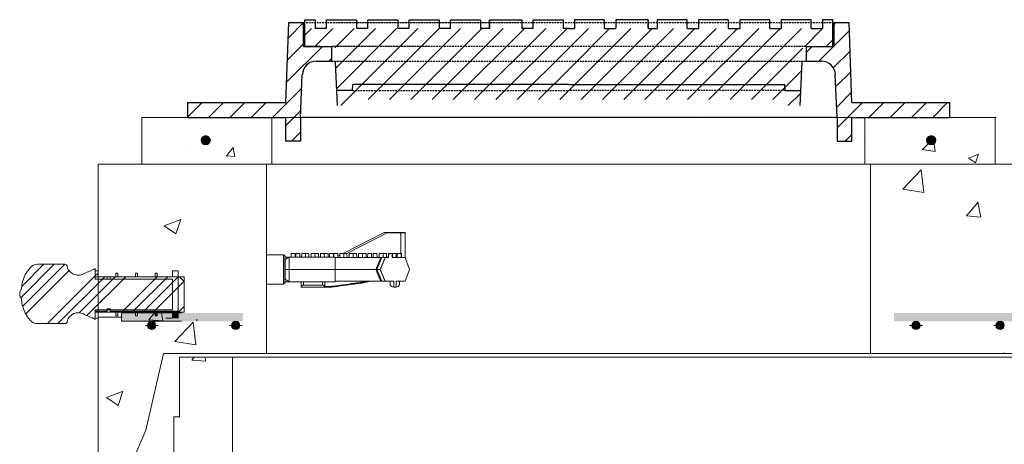
# Model space of a CAD drawing. Extents: x -2250 to 58980, y -20508 to 6746.
# Drawn here: x 32099 to 33153, y -16469 to -16014 of the extents above; entities that cross this region are included whole.
import ezdxf

# ---------------------------------------------------------------- set-up
doc = ezdxf.new("R2010")
doc.units = 0
doc.linetypes.add('HIDDEN', pattern=[9.525, 6.35, -3.175])
doc.layers.get('0').update_dxf_attribs({"lineweight": 9})
doc.layers.add('DETAILS', color=7, linetype='Continuous')
doc.layers.add('OBJECT', color=7, linetype='Continuous', lineweight=15)
pattern_1 = [(50, (-14367.7, -18273.53), (182.18467, -15.9391), [19.05, -209.55]), (355, (-14367.7, -18273.53), (-35.2434, 191.05685), [15.24, -167.6406]), (100.45144, (-14352.52, -18274.86), (146.94125, 175.11775), [16.19, -178.09024]), (46.1842, (-14367.7, -18222.73), (271.079, -42.0423), [28.575, -314.325]), (96.63556, (-14345.11, -18226.24), (237.4041, 247.4261), [24.285, -267.1356]), (351.18415, (-14367.7, -18222.73), (237.4041, 247.4261), [22.86, -251.4597]), (21, (-14342.3, -18235.43), (151.6144, -102.2652), [19.05, -209.55]), (326, (-14342.3, -18235.43), (61.802, 184.188), [15.24, -167.64]), (71.45144, (-14329.67, -18243.95), (213.4164, 81.9228), [16.19, -178.08994]), (37.5, (-14367.704, -18273.53), (3.0886, 84.55504), [0, -165.608, 0, -170.18, 0, -168.275]), (7.5, (-14367.7, -18273.53), (66.81966, 100.18057), [0, -97.028, 0, -161.798, 0, -64.135]), (327.5, (-14424.346, -18273.53), (135.590595, -5.72874), [0, -63.5, 0, -198.12, 0, -262.89]), (317.5, (-14449.75, -18273.53), (148.12918, 25.4265), [0, -82.55, 0, -131.572, 0, -186.69])]
pattern_2 = [(45, (-60699.328, -85525.822), (-11.4049253, 11.4049253), [])]

msp = doc.modelspace()

# ---------------------------------------------------------------- hatches: boundary and pattern name
h = msp.add_hatch()
h.set_pattern_fill('AR-CONC', color=256, scale=0.6, style=0)
h.set_pattern_definition([(50, (-11776.89, 1344.77), (109.3108, -9.56345), [11.43, -125.73]), (355, (-11776.89, 1344.77), (-21.14605, 114.6341), [9.144, -100.58435]), (100.45144, (-11767.78, 1343.97), (88.16475, 105.07065), [9.714, -106.85415]), (46.1842, (-11776.89, 1375.25), (162.64742, -25.2254), [17.145, -188.595]), (96.63556, (-11763.33, 1373.15), (142.4425, 148.4557), [14.571, -160.28136]), (351.18415, (-11776.89, 1375.25), (142.4425, 148.4557), [13.716, -150.87584]), (21, (-11761.65, 1367.63), (90.96863, -61.35912), [11.43, -125.73]), (326, (-11761.65, 1367.63), (37.08122, 110.51278), [9.144, -100.584]), (71.45144, (-11754.07, 1362.52), (128.04985, 49.15366), [9.714, -106.85396]), (37.5, (-11776.886, 1344.77), (1.853162, 50.733023), [0, -99.3648, 0, -102.108, 0, -100.965]), (7.5, (-11776.886, 1344.77), (40.0918, 60.108345), [0, -58.2168, 0, -97.0788, 0, -38.481]), (327.5, (-11810.87, 1344.77), (81.354357, -3.437246), [0, -38.1, 0, -118.872, 0, -157.734]), (317.5, (-11826.11, 1344.77), (88.87751, 15.25589), [0, -49.53, 0, -78.9432, 0, -112.014])])
h.paths.add_polyline_path([(32368.8, -16118.9), (32229.3, -16118.9), (32229.3, -16168.9), (32368.8, -16168.9)])
h.paths.add_polyline_path([(32292.8, -16143.4, -1), (32302.8, -16143.4, -1)], flags=16)
h.paths.add_polyline_path([(33143.3, -16118.9), (33003.8, -16118.9), (33003.8, -16168.9), (33143.3, -16168.9)])
h.paths.add_polyline_path([(33079.8, -16143.4, -1), (33069.8, -16143.4, -1)], flags=16)
for points in [[(32292.8, -16143.4, 1), (32302.8, -16143.4, 1)], [(33079.8, -16143.4, -1), (33069.8, -16143.4, -1)], [(32337.8, -16337.3), (32337.8, -16328.3), (32207.8, -16328.3), (32207.8, -16337.3)], [(33034.8, -16328.3), (33034.8, -16337.3), (33630.8, -16337.3), (33630.8, -16328.3)]]:
    msp.add_hatch(color=256).paths.add_polyline_path(points)
at = {"lineweight": 5}
h = msp.add_hatch(dxfattribs=at)
h.set_pattern_fill('AR-CONC', color=256)
h.set_pattern_definition(pattern_1)
h.paths.add_polyline_path([(32362.8, -16168.9), (32182.8, -16168.9), (32182.8, -16289.6), (32201.5, -16289.6), (32201.5, -16285.8), (32203.6, -16285.8), (32203.6, -16289.6), (32222.6, -16289.6), (32222.6, -16285.8), (32224.7, -16285.8), (32224.7, -16289.6), (32243.7, -16289.6), (32243.7, -16285.8), (32245.7, -16285.8), (32245.7, -16289.6), (32262.2, -16289.6), (32262.2, -16283.2), (32268.5, -16283.2), (32268.5, -16289.6), (32274.6, -16289.6), (32274.6, -16294.4), (32274.9, -16294.7), (32274.9, -16321.4), (32274.6, -16327.7), (32268.5, -16327.7), (32268.5, -16328.3), (32245.7, -16328.3), (32245.7, -16331.5), (32243.7, -16331.5), (32243.7, -16328.3), (32224.7, -16328.3), (32224.7, -16331.5), (32222.6, -16331.5), (32222.6, -16328.3), (32207.8, -16328.3), (32207.8, -16337.3), (32240, -16337.3, -0.414214), (32244.5, -16341.8, -1), (32235.5, -16341.8, -0.414214), (32240, -16337.3), (32207.8, -16337.3), (32207.8, -16332.8), (32182.8, -16332.8), (32182.8, -16483.9), (32220.8, -16483.9), (32233.8, -16453.9), (32252.8, -16371.9), (32309.8, -16371.9), (32362.8, -16371.9)])
h.paths.add_polyline_path([(32334.5, -16341.8, -1), (32325.5, -16341.8, -1)], flags=16)
h = msp.add_hatch(dxfattribs=at)
h.set_pattern_fill('AR-CONC', color=256)
h.set_pattern_definition(pattern_1)
h.paths.add_polyline_path([(33655.8, -16168.9), (33009.8, -16168.9), (33009.8, -16371.9), (33528.8, -16371.9), (33585.8, -16371.9), (33604.8, -16453.9), (33617.8, -16483.9), (33655.8, -16483.9), (33655.8, -16333.4), (33630.8, -16333.4), (33630.8, -16337.9), (33598.5, -16337.9, -0.414214), (33603, -16342.4, -1), (33594, -16342.4, -0.414214), (33598.5, -16337.9), (33630.8, -16337.9), (33630.8, -16328.9), (33615.9, -16328.9), (33615.9, -16332), (33613.9, -16332), (33613.9, -16328.9), (33594.8, -16328.9), (33594.8, -16332), (33592.8, -16332), (33592.8, -16328.9), (33570, -16328.9), (33570, -16328.2), (33563.9, -16328.2), (33563.9, -16322.2), (33563.7, -16322), (33563.7, -16295.2), (33563.9, -16290.1), (33570, -16290.1), (33570, -16283.8), (33576.4, -16283.8), (33576.4, -16290.1), (33592.8, -16290.1), (33592.8, -16286.3), (33594.8, -16286.3), (33594.8, -16290.1), (33613.9, -16290.1), (33613.9, -16286.3), (33615.9, -16286.3), (33615.9, -16290.1), (33635, -16290.1), (33635, -16286.3), (33637, -16286.3), (33637, -16290.1), (33655.8, -16290.1)])
h.paths.add_polyline_path([(33153, -16341.8, -1), (33144, -16341.8, -1)], flags=16)
h.paths.add_polyline_path([(33063, -16341.8, -1), (33054, -16341.8, -1)], flags=16)
h.paths.add_polyline_path([(33234, -16341.8, -1), (33243, -16341.8, -1)], flags=16)
h.paths.add_polyline_path([(33324, -16341.8, -1), (33333, -16341.8, -1)], flags=16)
h.paths.add_polyline_path([(33414, -16341.8, -1), (33423, -16341.8, -1)], flags=16)
h.paths.add_polyline_path([(33504, -16342.4, -1), (33513, -16342.4, -1)], flags=16)
h = msp.add_hatch(dxfattribs=at)
h.set_pattern_fill('AR-CONC', color=256)
h.set_pattern_definition([(50, (-16208.28, -16835.94), (182.18467, -15.9391), [19.05, -209.55]), (355, (-16208.28, -16835.94), (-35.2434, 191.05685), [15.24, -167.6406]), (100.45144, (-16193.1, -16837.27), (146.94125, 175.11775), [16.19, -178.09024]), (46.1842, (-16208.28, -16785.14), (271.079, -42.0423), [28.575, -314.325]), (96.63556, (-16185.69, -16788.64), (237.4041, 247.4261), [24.285, -267.1356]), (351.18415, (-16208.28, -16785.14), (237.4041, 247.4261), [22.86, -251.4597]), (21, (-16182.88, -16797.84), (151.6144, -102.2652), [19.05, -209.55]), (326, (-16182.88, -16797.84), (61.802, 184.188), [15.24, -167.64]), (71.45144, (-16170.24, -16806.36), (213.4164, 81.9228), [16.19, -178.08994]), (37.5, (-16208.276, -16835.94), (3.0886, 84.55504), [0, -165.608, 0, -170.18, 0, -168.275]), (7.5, (-16208.28, -16835.94), (66.81966, 100.18057), [0, -97.028, 0, -161.798, 0, -64.135]), (327.5, (-16264.92, -16835.94), (135.590595, -5.72874), [0, -63.5, 0, -198.12, 0, -262.89]), (317.5, (-16290.32, -16835.94), (148.12918, 25.4265), [0, -82.55, 0, -131.572, 0, -186.69])])
h.paths.add_polyline_path([(32269.7, -16981.9), (32326.7, -16981.9), (32326.7, -16375.9), (32269.7, -16375.9), (32269.7, -16439.9), (32263.7, -16439.9), (32263.7, -16483.9), (32199.7, -16483.9), (32199.7, -16628.8), (32261.4, -16628.8), (32261.4, -16503.9), (32268.2, -16502.9), (32265.8, -16494.8), (32266.8, -16479), (32277.1, -16479.3), (32277.1, -16629), (32306.1, -16629), (32306.1, -16684.8), (32277.1, -16684.8), (32277.4, -16945.7), (32261.7, -16945.7), (32261.4, -16683.7), (32199.7, -16683.7), (32199.7, -17093.9), (32237.7, -17093.9), (32250.7, -17063.9)])
at = {"layer": 'DETAILS'}
h = msp.add_hatch(dxfattribs=at)
h.set_pattern_fill('ANSI31', color=5, scale=5.08, style=0)
h.set_pattern_definition([(45, (29056.214, -18040.67), (-11.404925, 11.404925), [])])
h.paths.add_polyline_path([(32989.9, -16103), (32986.8, -16017.3), (32970.9, -16017.3), (32970.9, -16042.7), (32940.7, -16042.7), (32940.7, -16058.6), (32957.2, -16058.6, -0.402069), (32972.1, -16072.9), (32974.1, -16118.9), (32974.1, -16144.3), (32989.9, -16144.3), (32989.9, -16118.9), (33094.7, -16118.9), (33094.7, -16103)])
h.paths.add_polyline_path([(32401.3, -16073, -0.401352), (32416.2, -16058.6), (32432.7, -16058.6), (32432.7, -16042.7), (32402.6, -16042.7), (32402.6, -16017.3), (32386.7, -16017.3), (32383.5, -16103), (32278.7, -16103), (32278.7, -16118.9), (32383.5, -16118.9), (32383.5, -16144.3), (32399.4, -16144.3), (32399.4, -16118.9)])
h = msp.add_hatch(dxfattribs=at)
h.set_pattern_fill('ANSI31', color=5, scale=5.08, style=0)
h.set_pattern_definition(pattern_2)
h.paths.add_polyline_path([(32404.1, -16023.6), (32415.1, -16023.6), (32686.7, -16023.6), (32686.7, -16042.7), (32404.1, -16042.7)])
h.paths.add_polyline_path([(32435.9, -16042.7), (32686.7, -16042.7), (32686.7, -16099.8), (32455.3, -16099.8), (32454.9, -16106.2), (32439.1, -16106.2)])
h = msp.add_hatch(dxfattribs=at)
h.set_pattern_fill('ANSI31', color=5, scale=5.08, style=0)
h.set_pattern_definition(pattern_2)
h.paths.add_polyline_path([(32969.3, -16023.6), (32958.3, -16023.6), (32686.7, -16023.6), (32686.7, -16042.7), (32969.3, -16042.7)])
h.paths.add_polyline_path([(32937.5, -16042.7), (32686.7, -16042.7), (32686.7, -16099.8), (32918.2, -16099.8), (32918.5, -16106.2), (32934.4, -16106.2)])

# ---------------------------------------------------------------- linework, layer by layer
for p, q in [((32229.3, -16168.9), (32229.3, -16118.9)), ((32229.3, -16118.9), (33144.2, -16118.9)), ((32368.8, -16168.9), (32368.8, -16118.9)), ((33003.8, -16168.9), (33003.8, -16118.9)), ((33143.3, -16168.9), (33143.3, -16118.9)), ((32229.3, -16168.9), (32229.3, -16143.9)), ((32182.8, -16483.9), (32182.8, -16168.9)), ((32182.8, -16168.9), (33655.8, -16168.9)), ((32229.3, -16168.9), (32368.8, -16168.9)), ((32229.3, -16168.9), (33143.3, -16168.9)), ((33143.3, -16168.9), (33003.8, -16168.9)), ((32207.8, -16332.8), (32182.8, -16332.8)), ((32207.8, -16328.3), (32271.9, -16328.3)), ((32207.8, -16337.3), (32271.9, -16337.3)), ((33528.8, -16371.9), (32309.8, -16371.9)), ((32326.7, -16981.9), (32326.7, -16375.9))]:
    msp.add_line(p, q)
at = {"lineweight": 5}
msp.add_line((33545.7, -16375.9), (32326.7, -16375.9), dxfattribs=at)
at = {"linetype": 'Continuous'}
msp.add_lwpolyline([(32362.8, -16371.9), (33009.8, -16371.9), (33009.8, -16168.9), (32362.8, -16168.9)], close=True, dxfattribs=at)
at = {"lineweight": 5}
for points in [[(32309.8, -16371.9), (32252.8, -16371.9), (32233.8, -16453.9), (32220.8, -16483.9), (32182.8, -16483.9)], [(32326.7, -16375.9), (32269.7, -16375.9), (32269.7, -16439.9), (32263.7, -16439.9), (32263.7, -16483.9), (32199.7, -16483.9)]]:
    msp.add_lwpolyline(points, dxfattribs=at)
for centre in [(32297.8, -16143.4), (33074.8, -16143.4)]:
    msp.add_circle(centre, 5)
at = {"layer": 'DETAILS', "color": 7}
for p, q in [((32404.1, -16042.7), (32404.1, -16014.1)), ((32415.1, -16014.1), (32415.1, -16023.6)), ((32592.2, -16014.1), (32592.2, -16023.6)), ((32601.7, -16014.1), (32601.7, -16023.6)), ((32771.8, -16014.1), (32771.8, -16023.6)), ((32781.3, -16014.1), (32781.3, -16023.6)), ((32958.3, -16014.1), (32958.3, -16023.6)), ((32969.3, -16042.7), (32969.3, -16014.1)), ((32383.5, -16103), (32386.7, -16017.3)), ((32386.7, -16017.3), (32402.6, -16017.3)), ((32402.6, -16042.7), (32402.6, -16017.3)), ((32402.6, -16043), (32402.6, -16017.6)), ((32427.2, -16023.6), (32415.1, -16023.6)), ((32471.4, -16023.6), (32459.4, -16023.6)), ((32515.7, -16023.6), (32503.6, -16023.6)), ((32560, -16023.6), (32547.9, -16023.6)), ((32601.7, -16023.6), (32592.2, -16023.6)), ((32648.5, -16023.6), (32636.4, -16023.6)), ((32686.7, -16023.6), (32680.7, -16023.6)), ((32686.7, -16023.6), (32692.8, -16023.6)), ((32725, -16023.6), (32737, -16023.6)), ((32771.8, -16023.6), (32781.3, -16023.6)), ((32813.5, -16023.6), (32825.5, -16023.6)), ((32857.7, -16023.6), (32869.8, -16023.6)), ((32902, -16023.6), (32914.1, -16023.6)), ((32946.3, -16023.6), (32958.3, -16023.6)), ((32970.9, -16042.7), (32970.9, -16017.3)), ((32970.9, -16017.3), (32986.8, -16017.3)), ((32970.9, -16042.7), (32970.9, -16017.3)), ((32989.9, -16103), (32986.8, -16017.3)), ((32402.6, -16042.7), (32432.7, -16042.7)), ((32402.6, -16043), (32432.7, -16043)), ((32420, -16042.7), (32404.1, -16042.7)), ((32419, -16042.7), (32404.1, -16042.7)), ((32432.7, -16042.7), (32432.7, -16058.6)), ((32940.7, -16042.7), (32940.7, -16058.6)), ((32940.7, -16042.7), (32970.9, -16042.7)), ((32940.7, -16042.7), (32970.9, -16042.7)), ((32953.4, -16042.7), (32969.3, -16042.7)), ((32954.5, -16042.7), (32969.3, -16042.7)), ((32416.2, -16058.6), (32432.7, -16058.6)), ((32940.7, -16058.6), (32957.2, -16058.6)), ((32439.1, -16106.2), (32436.7, -16059.6)), ((32934.4, -16106.2), (32936.7, -16059.6)), ((32399.4, -16118.9), (32401.3, -16073)), ((32974.1, -16118.9), (32972.1, -16072.9)), ((32454.9, -16090), (32439.1, -16090)), ((32454.9, -16090), (32455.3, -16083.7)), ((32686.7, -16083.7), (32455.3, -16083.7)), ((32686.7, -16083.7), (32918.2, -16083.7)), ((32918.5, -16090), (32918.2, -16083.7)), ((32918.5, -16090), (32934.4, -16090)), ((32278.7, -16103), (32383.5, -16103)), ((32278.7, -16118.9), (32278.7, -16103)), ((32989.9, -16103), (33094.7, -16103)), ((33094.7, -16118.9), (33094.7, -16103)), ((32278.7, -16118.9), (32383.5, -16118.9)), ((32383.5, -16144.3), (32383.5, -16118.9)), ((32399.4, -16118.9), (32399.4, -16144.3)), ((32974.1, -16118.9), (32974.1, -16144.3)), ((32989.9, -16118.9), (33094.7, -16118.9)), ((32989.9, -16144.3), (32989.9, -16118.9)), ((32399.4, -16144.3), (32383.5, -16144.3)), ((32974.1, -16144.3), (32989.9, -16144.3))]:
    msp.add_line(p, q, dxfattribs=at)
at = {"layer": 'DETAILS', "color": 8, "linetype": 'HIDDEN', "ltscale": 0.3}
for p, q in [((32402.6, -16017.3), (32970.9, -16017.3)), ((32402.6, -16017.3), (32970.9, -16017.3)), ((32940.7, -16042.7), (32432.7, -16042.7)), ((32940.7, -16043), (32432.7, -16043)), ((32432.7, -16058.6), (32940.7, -16058.6)), ((32454.9, -16090), (32686.7, -16090)), ((32918.5, -16090), (32686.7, -16090)), ((32974.1, -16118.9), (32399.4, -16118.9))]:
    msp.add_line(p, q, dxfattribs=at)
at = {"layer": 'DETAILS', "color": 5}
for p, q in [((32380.3, -16118.9), (32380.3, -16118.9)), ((32993.1, -16118.9), (32993.1, -16118.9))]:
    msp.add_line(p, q, dxfattribs=at)
at = {"layer": 'DETAILS', "color": 7}
for points in [[(32404.1, -16023.6), (32404.1, -16014.1), (32415.1, -16014.1), (32415.1, -16023.6)], [(32427.2, -16023.6), (32427.2, -16014.1), (32459.4, -16014.1), (32459.4, -16023.6)], [(32471.4, -16023.6), (32471.4, -16014.1), (32503.6, -16014.1), (32503.6, -16023.6)], [(32515.7, -16023.6), (32515.7, -16014.1), (32547.9, -16014.1), (32547.9, -16023.6)], [(32560, -16023.6), (32560, -16014.1), (32592.2, -16014.1), (32592.2, -16023.6)], [(32601.7, -16023.6), (32601.7, -16014.1), (32636.4, -16014.1), (32636.4, -16023.6)], [(32648.5, -16023.6), (32648.5, -16014.1), (32680.7, -16014.1), (32680.7, -16023.6)], [(32725, -16023.6), (32725, -16014.1), (32692.8, -16014.1), (32692.8, -16023.6)], [(32771.8, -16023.6), (32771.8, -16014.1), (32737, -16014.1), (32737, -16023.6)], [(32813.5, -16023.6), (32813.5, -16014.1), (32781.3, -16014.1), (32781.3, -16023.6)], [(32857.7, -16023.6), (32857.7, -16014.1), (32825.5, -16014.1), (32825.5, -16023.6)], [(32902, -16023.6), (32902, -16014.1), (32869.8, -16014.1), (32869.8, -16023.6)], [(32946.3, -16023.6), (32946.3, -16014.1), (32914.1, -16014.1), (32914.1, -16023.6)], [(32969.3, -16023.6), (32969.3, -16014.1), (32958.3, -16014.1), (32958.3, -16023.6)]]:
    msp.add_lwpolyline(points, dxfattribs=at)
for centre, start, end in [((32416.3, -16073.6), 90.1415, 177.6141), ((32957.2, -16073.6), 2.3859, 90)]:
    msp.add_arc(centre, 15, start, end, dxfattribs=at)
at = {"layer": 'OBJECT'}
for p, q in [((32445, -16264.8), (32489.1, -16242.2)), ((32492.1, -16242.7), (32448.9, -16264.8)), ((32492.1, -16242.7), (32489.1, -16242.2)), ((32489.3, -16242.2), (32492.1, -16242.2)), ((32492.1, -16242.7), (32492.1, -16242.2)), ((32492.1, -16242.2), (32506.7, -16242.2)), ((32506.7, -16242.7), (32492.1, -16242.7)), ((32506.7, -16242.7), (32506.7, -16242.2)), ((32506.7, -16242.2), (32511, -16242.2)), ((32506.7, -16242.7), (32506.7, -16264.8)), ((32511.6, -16242.7), (32506.7, -16242.7)), ((32511.6, -16269.1), (32511.6, -16242.7)), ((32381.3, -16266), (32362.8, -16266)), ((32382.6, -16267.2), (32381.3, -16266)), ((32381.3, -16281.8), (32381.3, -16266)), ((32382.6, -16267.2), (32382.6, -16281.8)), ((32382.9, -16267.5), (32382.6, -16267.6)), ((32382.9, -16268.6), (32382.9, -16267.5)), ((32436.6, -16268.6), (32387.2, -16268.6)), ((32387.2, -16268.6), (32387.2, -16281.8)), ((32389.3, -16264.8), (32389.3, -16268.6)), ((32389.3, -16264.8), (32391.4, -16264.8)), ((32391.4, -16264.8), (32393.5, -16264.8)), ((32393.6, -16268.6), (32393.5, -16264.8)), ((32394.3, -16264.8), (32394.2, -16268.6)), ((32394.3, -16264.8), (32396.4, -16264.8)), ((32396.4, -16264.8), (32398.5, -16264.8)), ((32398.5, -16268.6), (32398.5, -16264.8)), ((32400.6, -16264.8), (32400.5, -16268.6)), ((32400.6, -16264.8), (32402.7, -16264.8)), ((32402.7, -16264.8), (32404.8, -16264.8)), ((32404.8, -16268.6), (32404.8, -16264.8)), ((32404.8, -16264.8), (32406.1, -16264.8)), ((32406.1, -16264.8), (32408.2, -16264.8)), ((32408.3, -16268.6), (32408.2, -16264.8)), ((32410.6, -16264.8), (32410.6, -16268.6)), ((32410.6, -16264.8), (32412.7, -16264.8)), ((32412.7, -16264.8), (32414.8, -16264.8)), ((32414.9, -16268.6), (32414.8, -16264.8)), ((32414.8, -16264.8), (32416.4, -16264.8)), ((32416.4, -16264.8), (32418.5, -16264.8)), ((32418.6, -16268.6), (32418.5, -16264.8)), ((32420.6, -16264.8), (32420.6, -16268.6)), ((32420.6, -16264.8), (32422.7, -16264.8)), ((32422.7, -16264.8), (32424.8, -16264.8)), ((32424.9, -16268.6), (32424.8, -16264.8)), ((32424.8, -16264.8), (32426.8, -16264.8)), ((32426.8, -16264.8), (32428.9, -16264.8)), ((32428.9, -16268.6), (32428.9, -16264.8)), ((32430.4, -16264.8), (32430.3, -16268.6)), ((32430.4, -16264.8), (32432.5, -16264.8)), ((32432.5, -16264.8), (32434.6, -16264.8)), ((32434.6, -16268.6), (32434.6, -16264.8)), ((32435.2, -16264.8), (32435.1, -16268.6)), ((32435.2, -16264.8), (32437.3, -16264.8)), ((32436.6, -16268.6), (32436.6, -16281.8)), ((32436.6, -16269.1), (32463.8, -16269.1)), ((32437.3, -16264.8), (32439.4, -16264.8)), ((32439.5, -16269.1), (32439.4, -16264.8)), ((32439.4, -16267.7), (32441.5, -16266.6)), ((32441.4, -16268.7), (32440.5, -16269.1)), ((32441.5, -16264.8), (32441.4, -16269.1)), ((32441.5, -16264.8), (32443.6, -16264.8)), ((32443.6, -16264.8), (32445.7, -16264.8)), ((32445.7, -16269.1), (32445.7, -16264.8)), ((32445.7, -16264.8), (32447, -16264.8)), ((32447, -16264.8), (32449.1, -16264.8)), ((32449.2, -16269.1), (32449.1, -16264.8)), ((32451.5, -16264.8), (32451.4, -16269.1)), ((32451.5, -16264.8), (32453.6, -16264.8)), ((32453.6, -16264.8), (32455.7, -16264.8)), ((32455.8, -16269.1), (32455.7, -16264.8)), ((32455.7, -16264.8), (32457.3, -16264.8)), ((32457.3, -16264.8), (32459.4, -16264.8)), ((32459.5, -16269.1), (32459.4, -16264.8)), ((32461.5, -16264.8), (32461.5, -16269.1)), ((32461.5, -16264.8), (32463.6, -16264.8)), ((32463.6, -16264.8), (32465.7, -16264.8)), ((32463.8, -16269.1), (32485.2, -16269.1)), ((32465.8, -16269.1), (32465.7, -16264.8)), ((32465.7, -16264.8), (32467.7, -16264.8)), ((32467.7, -16264.8), (32469.8, -16264.8)), ((32469.8, -16269.1), (32469.8, -16264.8)), ((32471.3, -16264.8), (32471.2, -16269.1)), ((32471.3, -16264.8), (32473.4, -16264.8)), ((32473.4, -16264.8), (32475.5, -16264.8)), ((32475.5, -16269.1), (32475.5, -16264.8)), ((32477, -16264.8), (32477, -16269.1)), ((32477, -16264.8), (32479.1, -16264.8)), ((32479.1, -16264.8), (32481.2, -16264.8)), ((32485.4, -16269.1), (32480.1, -16281.8)), ((32481, -16281.8), (32486.4, -16269.1)), ((32481.3, -16269.1), (32481.2, -16264.8)), ((32483.6, -16264.8), (32483.5, -16269.1)), ((32483.6, -16264.8), (32485.7, -16264.8)), ((32485.7, -16264.8), (32487.8, -16264.8)), ((32487.8, -16269.1), (32487.8, -16264.8)), ((32487.8, -16264.8), (32489.4, -16264.8)), ((32489.4, -16264.8), (32491.5, -16264.8)), ((32493.7, -16269.1), (32490.1, -16269.1)), ((32491.6, -16269.1), (32491.5, -16264.8)), ((32493.5, -16264.8), (32493.4, -16269.1)), ((32493.5, -16264.8), (32493.4, -16269.1)), ((32493.5, -16264.8), (32493.5, -16269.1)), ((32493.5, -16264.8), (32493.8, -16264.8)), ((32493.5, -16264.8), (32493.5, -16264.8)), ((32493.7, -16268.6), (32493.8, -16264.8)), ((32493.7, -16269.1), (32493.7, -16268.6)), ((32497.4, -16264.8), (32493.8, -16264.8)), ((32497.4, -16264.8), (32497.7, -16264.8)), ((32497.4, -16264.8), (32497.5, -16268.6)), ((32497.5, -16268.6), (32497.5, -16269.1)), ((32511.6, -16269.1), (32497.5, -16269.1)), ((32497.8, -16269.1), (32497.7, -16264.8)), ((32497.7, -16264.8), (32497.8, -16264.8)), ((32497.9, -16269.1), (32497.8, -16264.8)), ((32497.8, -16264.8), (32499.8, -16264.8)), ((32499.8, -16264.8), (32501.8, -16264.8)), ((32501.9, -16269.1), (32501.8, -16264.8)), ((32502.8, -16264.8), (32502.7, -16269.1)), ((32502.9, -16264.8), (32502.8, -16269.1)), ((32502.8, -16264.8), (32502.9, -16264.8)), ((32502.9, -16264.8), (32505, -16264.8)), ((32505, -16264.8), (32507.1, -16264.8)), ((32507.1, -16269.1), (32507.1, -16264.8)), ((32507.2, -16269.1), (32507.1, -16264.8)), ((32507.2, -16269.1), (32507.1, -16264.8)), ((32507.1, -16264.8), (32507.1, -16264.8)), ((32507.1, -16264.8), (32507.1, -16264.8)), ((32507.1, -16264.8), (32507.5, -16264.8)), ((32507.6, -16269.1), (32507.5, -16264.8)), ((32516, -16281.8), (32511.6, -16269.1)), ((32100, -16312.1), (32135.7, -16276.3)), ((32100.9, -16299.9), (32124.5, -16276.3)), ((32101.8, -16321.4), (32147, -16276.3)), ((32117.6, -16276.3), (32147, -16276.3)), ((32382.9, -16292.3), (32382.9, -16271.4)), ((32105.1, -16329.4), (32151.6, -16282.9)), ((32128.4, -16339.8), (32179.6, -16288.6)), ((32139.6, -16339.8), (32189.8, -16289.6)), ((32162.3, -16328.3), (32201, -16289.6)), ((32170.7, -16331.2), (32212.3, -16289.6)), ((32178.5, -16281.4), (32179.6, -16280.8)), ((32179.6, -16280.8), (32179.6, -16289.6)), ((32179.6, -16283.2), (32182.5, -16283.2)), ((32179.6, -16292.1), (32179.6, -16283.2)), ((32179.6, -16288.6), (32182.5, -16285.7)), ((32179.6, -16289.6), (32192.3, -16289.6)), ((32274.6, -16289.6), (32179.6, -16289.6)), ((32182.5, -16283.2), (32182.5, -16289.6)), ((32182.5, -16289.6), (32201.5, -16289.6)), ((32192.3, -16289.6), (32192.3, -16292.1)), ((32195.5, -16292.1), (32195.5, -16289.6)), ((32195.5, -16289.6), (32269.8, -16289.6)), ((32201.5, -16285.8), (32203.6, -16285.8)), ((32201.5, -16289.6), (32201.5, -16285.8)), ((32203.6, -16285.8), (32203.6, -16289.6)), ((32203.6, -16289.6), (32222.6, -16289.6)), ((32209, -16326.5), (32245.9, -16289.6)), ((32220.2, -16326.5), (32257.2, -16289.6)), ((32222.6, -16285.8), (32224.7, -16285.8)), ((32222.6, -16289.6), (32222.6, -16285.8)), ((32224.7, -16285.8), (32224.7, -16289.6)), ((32224.7, -16289.6), (32243.7, -16289.6)), ((32231.5, -16326.5), (32268.4, -16289.6)), ((32243.7, -16285.8), (32245.7, -16285.8)), ((32243.7, -16289.6), (32243.7, -16285.8)), ((32245.7, -16285.8), (32245.7, -16289.6)), ((32245.7, -16289.6), (32262.2, -16289.6)), ((32262.2, -16289.6), (32262.2, -16283.2)), ((32262.2, -16283.2), (32268.5, -16283.2)), ((32268.5, -16283.2), (32268.5, -16334)), ((32269.8, -16289.6), (32274.9, -16294.7)), ((32274.6, -16289.6), (32274.6, -16327.7)), ((32381.3, -16297.7), (32381.3, -16281.8)), ((32382.6, -16281.8), (32382.6, -16296.5)), ((32382.9, -16281.8), (32387.2, -16281.8)), ((32436.6, -16281.8), (32387.2, -16281.8)), ((32387.2, -16281.8), (32387.2, -16295.1)), ((32436.6, -16281.8), (32464.5, -16281.8)), ((32436.6, -16281.8), (32436.6, -16295.1)), ((32464.5, -16281.8), (32479.9, -16281.8)), ((32480.1, -16281.8), (32485.4, -16294.5)), ((32481, -16281.8), (32486.4, -16294.5)), ((32511.6, -16294.5), (32516, -16281.8)), ((32262.2, -16292.1), (32179.6, -16292.1)), ((32192.3, -16292.1), (32195.5, -16292.1)), ((32242.7, -16326.5), (32274.7, -16294.5)), ((32262.2, -16325.2), (32262.2, -16292.1)), ((32274.9, -16294.7), (32274.9, -16321.4)), ((32362.8, -16297.7), (32381.3, -16297.7)), ((32381.3, -16297.7), (32382.6, -16296.5)), ((32382.6, -16296.1), (32382.9, -16296.2)), ((32382.9, -16296.2), (32382.9, -16295.1)), ((32436.6, -16295.1), (32387.2, -16295.1)), ((32399.9, -16295.1), (32399.9, -16300.4)), ((32399.9, -16300.9), (32399.9, -16300.4)), ((32399.9, -16300.9), (32426.2, -16300.9)), ((32402.4, -16298.6), (32402.4, -16295.1)), ((32402.4, -16298.6), (32422.8, -16298.6)), ((32422.8, -16295.1), (32422.8, -16298.6)), ((32425.3, -16300.4), (32425.3, -16295.1)), ((32425.3, -16300.4), (32425.3, -16300.9)), ((32425.6, -16300.9), (32427.1, -16300.9)), ((32436.6, -16294.5), (32463.8, -16294.5)), ((32463.8, -16294.5), (32485.2, -16294.5)), ((32490.1, -16294.5), (32499.2, -16294.5)), ((32495.3, -16298.4), (32495.3, -16294.5)), ((32499.2, -16300.8), (32499.2, -16294.5)), ((32501.7, -16294.5), (32511.6, -16294.5)), ((32501.7, -16294.5), (32501.7, -16300.8)), ((32505.5, -16298.4), (32505.5, -16294.5)), ((32274.9, -16321.4), (32269.8, -16326.5)), ((32179.6, -16325.2), (32262.2, -16325.2)), ((32179.6, -16334), (32179.6, -16325.2)), ((32192.3, -16326.5), (32179.6, -16326.5)), ((32179.6, -16326.5), (32179.6, -16335.3)), ((32179.6, -16327.7), (32274.6, -16327.7)), ((32201.5, -16327.7), (32182.5, -16327.7)), ((32182.5, -16327.7), (32182.5, -16334)), ((32195.5, -16324), (32192.3, -16324)), ((32192.3, -16324), (32192.3, -16326.5)), ((32195.5, -16326.5), (32195.5, -16324)), ((32269.8, -16326.5), (32195.5, -16326.5)), ((32201.5, -16331.5), (32201.5, -16327.7)), ((32203.6, -16331.5), (32201.5, -16331.5)), ((32222.6, -16327.7), (32203.6, -16327.7)), ((32203.6, -16327.7), (32203.6, -16331.5)), ((32207.8, -16337.3), (32207.8, -16328.3)), ((32222.6, -16331.5), (32222.6, -16327.7)), ((32224.7, -16331.5), (32222.6, -16331.5)), ((32243.7, -16327.7), (32224.7, -16327.7)), ((32224.7, -16327.7), (32224.7, -16331.5)), ((32243.7, -16331.5), (32243.7, -16327.7)), ((32245.7, -16331.5), (32243.7, -16331.5)), ((32262.2, -16327.7), (32245.7, -16327.7)), ((32245.7, -16327.7), (32245.7, -16331.5)), ((32262.2, -16334), (32262.2, -16327.7)), ((32147, -16339.8), (32117.6, -16339.8)), ((32179.6, -16335.3), (32178.5, -16334.7)), ((32182.5, -16334), (32179.6, -16334)), ((32235.4, -16341.8), (32233.2, -16341.8)), ((32235.9, -16341.8), (32233.6, -16341.8)), ((32235.4, -16341.8), (32237.6, -16341.8)), ((32235.9, -16341.8), (32235.9, -16339.6)), ((32235.9, -16341.8), (32238.2, -16341.8)), ((32235.9, -16341.8), (32235.9, -16344.1)), ((32240, -16341.8), (32237.7, -16341.8)), ((32240, -16341.8), (32240, -16339.6)), ((32240, -16341.8), (32240, -16344.1)), ((32240, -16341.8), (32242.3, -16341.8)), ((32240.5, -16341.8), (32242.7, -16341.8)), ((32244.6, -16341.8), (32246.8, -16341.8)), ((32261.5, -16334), (32255.2, -16334)), ((32288.3, -16337.3), (32288.3, -16335.1)), ((32325.4, -16341.8), (32323.2, -16341.8)), ((32330, -16341.8), (32327.7, -16341.8)), ((32330, -16341.8), (32330, -16339.6)), ((32330, -16341.8), (32330, -16344.1)), ((32330, -16341.8), (32332.3, -16341.8)), ((32334.6, -16341.8), (32336.8, -16341.8)), ((33053.9, -16341.8), (33051.7, -16341.8)), ((33058.5, -16341.8), (33056.2, -16341.8)), ((33058.5, -16341.8), (33058.5, -16339.6)), ((33058.5, -16341.8), (33060.8, -16341.8)), ((33058.5, -16341.8), (33058.5, -16344.1)), ((33063.1, -16341.8), (33065.3, -16341.8)), ((33143.9, -16341.8), (33141.7, -16341.8)), ((33148.5, -16341.8), (33146.2, -16341.8)), ((33148.5, -16341.8), (33148.5, -16339.6)), ((33148.5, -16341.8), (33150.8, -16341.8)), ((33148.5, -16341.8), (33148.5, -16344.1))]:
    msp.add_line(p, q, dxfattribs=at)
for centre in [(32240, -16341.8), (32330, -16341.8), (33058.5, -16341.8), (33148.5, -16341.8)]:
    msp.add_circle(centre, 4.5, dxfattribs=at)
for centre, radius, start, end in [((32489.3, -16242.7), 0.508, 90, 117.1466), ((32511, -16242.7), 0.508, 0, 90), ((32137.2, -16304.5), 36.8, 137.4954, 176.8148), ((32117.6, -16286.5), 10.2, 90, 137.4954), ((32147, -16278.8), 2.54, 359.1194, 90), ((32500.4, -16294.5), 6.44, 217.9401, 258.6289), ((32500.4, -16294.5), 6.44, 258.6289, 281.3711), ((32500.4, -16294.5), 6.44, 281.3711, 322.0599), ((32111.9, -16309.3), 13.3, 148.8031, 174.6153), ((32111.9, -16306.8), 13.3, 185.3847, 211.1969), ((32137.2, -16311.6), 36.8, 183.1852, 222.5046), ((32117.6, -16329.6), 10.2, 222.5046, 270), ((32147, -16337.3), 2.54, 270, 0.8806)]:
    msp.add_arc(centre, radius, start, end, dxfattribs=at)
for points, knots in [([(32382.9, -16271.4), (32383, -16271.3), (32383.8, -16270.7), (32385.2, -16269.8), (32386.5, -16269), (32387.2, -16268.6)], [0, 0, 0, 0, 0.116713, 0.557685, 1, 1, 1, 1]), ([(32387.2, -16268.6), (32386.8, -16268.6), (32385.8, -16268.6), (32384.4, -16268.6), (32383.4, -16268.6), (32382.9, -16268.6)], [0, 0, 0, 0, 0.273725, 0.636165, 1, 1, 1, 1]), ([(32490.1, -16269.1), (32489.5, -16270.6), (32488.6, -16272.7), (32487.4, -16275.5), (32486.5, -16277.6), (32485.6, -16279.7), (32485, -16281.1), (32484.7, -16281.8)], [0, 0, 0, 0, 0.333202, 0.499901, 0.6666, 0.8333, 1, 1, 1, 1]), ([(32485.5, -16269.1), (32485.5, -16269.1), (32485.4, -16269.1), (32485.8, -16269.1), (32486, -16269.1), (32486.3, -16269.1), (32486.4, -16269.1)], [0, 0, 0, 0, 0.1614037, 0.6040191, 0.8193402, 1, 1, 1, 1]), ([(32486.4, -16269.1), (32487.2, -16269.1), (32488.6, -16269.1), (32489.6, -16269.1), (32490.1, -16269.1)], [0, 0, 0, 0, 0.541104, 1, 1, 1, 1]), ([(32149.6, -16278.9), (32149.6, -16279.3), (32149.7, -16280.1), (32150.3, -16281.4), (32151.3, -16282.8), (32152.6, -16284.3), (32154.6, -16285.9), (32157, -16287.4), (32160, -16288.1), (32162.8, -16287.9), (32165.5, -16287.2), (32168.2, -16286), (32171, -16284.8), (32173.8, -16283.6), (32176.3, -16282.4), (32177.8, -16281.7), (32178.5, -16281.4)], [0, 0, 0, 0, 0.034461, 0.075559, 0.122552, 0.183264, 0.246763, 0.341252, 0.427478, 0.508421, 0.587338, 0.669405, 0.759261, 0.852721, 0.937262, 1, 1, 1, 1]), ([(32480.1, -16281.8), (32480.1, -16281.8), (32480.1, -16281.8), (32480.3, -16281.8), (32480.8, -16281.8), (32481, -16281.8)], [0, 0, 0, 0, 0.00668, 0.501593, 1, 1, 1, 1]), ([(32481, -16281.8), (32481.8, -16281.8), (32483.2, -16281.8), (32484.3, -16281.8), (32484.7, -16281.8)], [0, 0, 0, 0, 0.57315, 1, 1, 1, 1]), ([(32484.7, -16281.8), (32485.3, -16283.3), (32486.2, -16285.4), (32487.4, -16288.2), (32488.3, -16290.3), (32489.2, -16292.4), (32489.8, -16293.8), (32490.1, -16294.5)], [0, 0, 0, 0, 0.333202, 0.499901, 0.666601, 0.8333, 1, 1, 1, 1]), ([(32387.2, -16295.1), (32386.5, -16294.6), (32385, -16293.8), (32383.6, -16292.8), (32382.9, -16292.3)], [0, 0, 0, 0, 0.497589, 1, 1, 1, 1]), ([(32382.9, -16295.1), (32383.7, -16295.1), (32385.1, -16295.1), (32386.6, -16295.1), (32387.2, -16295.1)], [0, 0, 0, 0, 0.600861, 1, 1, 1, 1]), ([(32402.4, -16298.6), (32402.2, -16298.6), (32401.8, -16298.7), (32401.1, -16299), (32400.4, -16299.5), (32400, -16300), (32399.9, -16300.3), (32399.9, -16300.4)], [0, 0, 0, 0, 0.154363, 0.30746, 0.545174, 0.788225, 1, 1, 1, 1]), ([(32425.3, -16300.4), (32425.3, -16300.3), (32425.2, -16300), (32424.7, -16299.4), (32424.1, -16298.9), (32423.4, -16298.6), (32422.9, -16298.6), (32422.8, -16298.6)], [0, 0, 0, 0, 0.229631, 0.458267, 0.716421, 0.87224, 1, 1, 1, 1]), ([(32470.4, -16294.5), (32469, -16294.8), (32465.6, -16295.5), (32460.1, -16296.2), (32452, -16297.2), (32443.9, -16298.5), (32435.7, -16299.6), (32430.2, -16300.1), (32426.7, -16300.1), (32425.3, -16300.1)], [0, 0, 0, 0, 0.092149, 0.228168, 0.364228, 0.634593, 0.769916, 0.905188, 1, 1, 1, 1]), ([(32427.5, -16300.9), (32427.5, -16300.9), (32427.6, -16300.9), (32427.6, -16300.9), (32427.6, -16300.9), (32427.6, -16300.9), (32427.6, -16300.9), (32427.6, -16300.9), (32427.6, -16300.9), (32427.4, -16300.9), (32426.9, -16300.9), (32426.1, -16300.9), (32425.5, -16300.9), (32425.3, -16300.9)], [0, 0, 0, 0, 0.0387361, 0.0461841, 0.0498628, 0.0535807, 0.0567389, 0.0609895, 0.068888, 0.096197, 0.2270137, 0.7470837, 1, 1, 1, 1]), ([(32426.2, -16300.9), (32426.2, -16300.9), (32426.4, -16300.9), (32426.8, -16300.9), (32427.2, -16300.9), (32427.5, -16300.9)], [0, 0, 0, 0, 0.078755, 0.442254, 1, 1, 1, 1]), ([(32427.5, -16300.9), (32428.2, -16300.9), (32431, -16300.8), (32435.8, -16300.3), (32444, -16299.3), (32452.1, -16298), (32460.4, -16297), (32466.7, -16296.2), (32470.9, -16295.2), (32473, -16294.7)], [0, 0, 0, 0, 0.046673, 0.181209, 0.315797, 0.583028, 0.720963, 0.858852, 1, 1, 1, 1]), ([(32485.5, -16294.5), (32485.5, -16294.5), (32485.4, -16294.5), (32485.8, -16294.5), (32486, -16294.5), (32486.3, -16294.5), (32486.4, -16294.5)], [0, 0, 0, 0, 0.161404, 0.604019, 0.81934, 1, 1, 1, 1]), ([(32486.4, -16294.5), (32487.2, -16294.5), (32488.6, -16294.5), (32489.6, -16294.5), (32490.1, -16294.5)], [0, 0, 0, 0, 0.541104, 1, 1, 1, 1]), ([(32178.5, -16334.7), (32177.8, -16334.4), (32176.3, -16333.7), (32173.8, -16332.5), (32171, -16331.3), (32168.2, -16330.1), (32165.5, -16328.9), (32162.8, -16328.2), (32160, -16328), (32157, -16328.7), (32154.4, -16330.3), (32152.2, -16332.2), (32150.7, -16334), (32149.8, -16335.7), (32149.6, -16336.7), (32149.6, -16337.2)], [0, 0, 0, 0, 0.062751, 0.147306, 0.240783, 0.330655, 0.412738, 0.491668, 0.572625, 0.658867, 0.753372, 0.83382, 0.908337, 0.95874, 1, 1, 1, 1])]:
    msp.add_open_spline(points, degree=3, knots=knots, dxfattribs=at)
for points in [[(32245.7, -16331.5), (32245.7, -16328.3), (32243.7, -16331.5)], [(32243.7, -16331.5), (32245.7, -16328.3), (32243.7, -16328.3)], [(32268.5, -16334), (32268.5, -16328.3), (32262.2, -16334)], [(32262.2, -16334), (32268.5, -16328.3), (32262.2, -16328.3)], [(32236.8, -16345), (32235.5, -16341.8), (32236.8, -16338.7)], [(32240, -16346.4), (32236.8, -16338.7), (32240, -16337.3)], [(32236.8, -16345), (32236.8, -16338.7), (32240, -16346.4)], [(32240, -16346.4), (32240, -16337.3), (32243.2, -16345)], [(32243.2, -16345), (32240, -16337.3), (32243.2, -16338.7)], [(32243.2, -16345), (32243.2, -16338.7), (32244.5, -16341.8)], [(32326.8, -16345), (32325.5, -16341.8), (32326.8, -16338.7)], [(32330, -16346.4), (32326.8, -16338.7), (32330, -16337.3)], [(32326.8, -16345), (32326.8, -16338.7), (32330, -16346.4)], [(32330, -16346.4), (32330, -16337.3), (32333.2, -16345)], [(32333.2, -16345), (32330, -16337.3), (32333.2, -16338.7)], [(32333.2, -16345), (32333.2, -16338.7), (32334.5, -16341.8)], [(33055.3, -16345), (33055.3, -16338.7), (33054, -16341.8)], [(33058.5, -16346.4), (33058.5, -16337.3), (33055.3, -16345)], [(33055.3, -16345), (33058.5, -16337.3), (33055.3, -16338.7)], [(33058.5, -16346.4), (33061.7, -16338.7), (33058.5, -16337.3)], [(33061.7, -16345), (33061.7, -16338.7), (33058.5, -16346.4)], [(33061.7, -16345), (33063, -16341.8), (33061.7, -16338.7)], [(33145.3, -16345), (33145.3, -16338.7), (33144, -16341.8)], [(33148.5, -16346.4), (33148.5, -16337.3), (33145.3, -16345)], [(33145.3, -16345), (33148.5, -16337.3), (33145.3, -16338.7)], [(33148.5, -16346.4), (33151.7, -16338.7), (33148.5, -16337.3)], [(33151.7, -16345), (33151.7, -16338.7), (33148.5, -16346.4)], [(33151.7, -16345), (33153, -16341.8), (33151.7, -16338.7)]]:
    msp.add_solid(points, dxfattribs=at)

doc.saveas('drawing.dxf')
